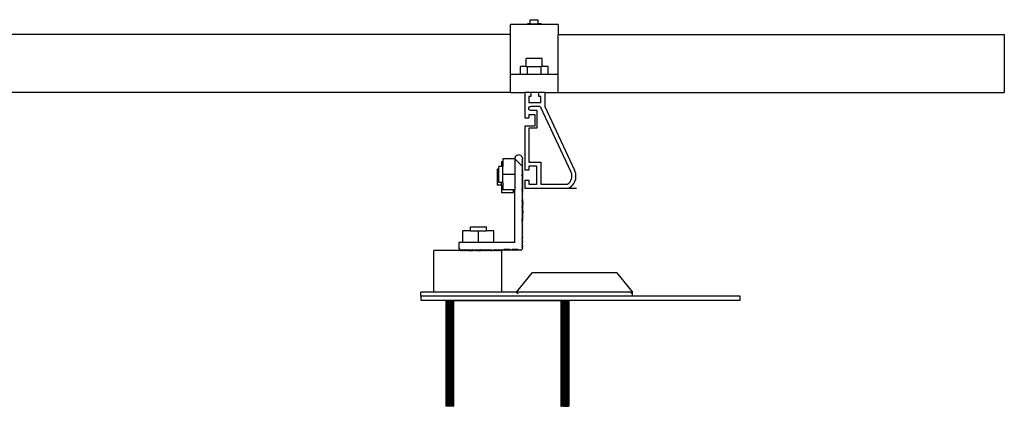
# Model space of a CAD drawing. Units: inches. Extents: x 6 to 214, y -73 to 31.
# Drawn here: x 183 to 214, y -69 to -57 of the extents above; entities that cross this region are included whole.
import ezdxf

# ---------------------------------------------------------------- set-up
doc = ezdxf.new("R2010")
doc.units = ezdxf.units.IN
doc.header["$MEASUREMENT"] = 0
doc.layers.add('Edges', color=7, linetype='Continuous')

# ---------------------------------------------------------------- blocks, each defined once
blk = doc.blocks.new('Iron Ridge Rails rs')
at = {"layer": 'Edges'}
for p, q in [((4.277, 6.593), (3.743, 6.593)), ((3.743, 6.278), (3.743, 6.593)), ((4.368, 6.619), (4.277, 6.619)), ((4.277, 6.619), (4.277, 6.593)), ((4.493, 6.593), (4.277, 6.593)), ((4.368, 6.619), (4.368, 6.744)), ((4.368, 6.744), (4.618, 6.744)), ((4.368, 6.619), (4.493, 6.619)), ((4.493, 6.619), (4.493, 6.593)), ((4.493, 6.619), (4.618, 6.619)), ((4.71, 6.593), (4.493, 6.593)), ((4.618, 6.619), (4.618, 6.744)), ((4.71, 6.619), (4.618, 6.619)), ((4.71, 6.619), (4.71, 6.593)), ((5.243, 6.593), (4.71, 6.593)), ((5.243, 6.593), (5.243, 6.278)), ((3.743, 6.278), (-26.757, 6.278)), ((3.743, 5.03), (3.743, 6.278)), ((5.243, 5.03), (5.243, 6.278)), ((5.243, 6.278), (19.208, 6.278)), ((19.208, 6.278), (19.208, 4.468)), ((4.056, 5.03), (4.056, 5.28)), ((4.243, 5.28), (4.056, 5.28)), ((4.243, 5.28), (4.243, 5.53)), ((4.743, 5.53), (4.243, 5.53)), ((4.243, 5.28), (4.275, 5.28)), ((4.275, 5.03), (4.275, 5.28)), ((4.275, 5.28), (4.712, 5.28)), ((4.712, 5.03), (4.712, 5.28)), ((4.743, 5.28), (4.712, 5.28)), ((4.743, 5.28), (4.743, 5.53)), ((4.931, 5.28), (4.743, 5.28)), ((4.931, 5.03), (4.931, 5.28)), ((4.056, 5.03), (3.743, 5.03)), ((3.743, 4.468), (3.743, 5.03)), ((4.275, 5.03), (4.056, 5.03)), ((4.712, 5.03), (4.275, 5.03)), ((4.931, 5.03), (4.712, 5.03)), ((5.243, 5.03), (4.931, 5.03)), ((5.243, 4.468), (5.243, 5.03)), ((3.743, 4.468), (-26.757, 4.468)), ((3.743, 4.468), (4.193, 4.468)), ((4.193, 4.468), (4.193, 3.674)), ((4.381, 4.468), (4.193, 4.468)), ((4.318, 4.343), (4.318, 4.155)), ((4.381, 4.343), (4.318, 4.343)), ((4.381, 4.468), (4.381, 4.343)), ((4.631, 4.468), (4.381, 4.468)), ((4.818, 4.468), (4.631, 4.468)), ((4.631, 4.343), (4.631, 4.468)), ((4.693, 4.343), (4.631, 4.343)), ((4.693, 4.155), (4.693, 4.343)), ((4.818, 4.468), (4.818, 4.03)), ((4.818, 4.468), (5.243, 4.468)), ((5.243, 4.468), (19.208, 4.468)), ((4.318, 4.155), (4.693, 4.155)), ((4.326, 3.999), (4.336, 4.012)), ((4.336, 4.012), (4.349, 4.022)), ((4.349, 4.022), (4.365, 4.028)), ((4.365, 4.028), (4.381, 4.03)), ((4.68, 4.03), (4.381, 4.03)), ((4.68, 4.03), (5.641, 1.981)), ((4.818, 4.03), (5.756, 2.03)), ((4.318, 3.967), (4.32, 3.984)), ((4.32, 3.951), (4.318, 3.967)), ((4.318, 3.779), (4.506, 3.779)), ((4.318, 3.779), (4.318, 3.674)), ((4.32, 3.984), (4.326, 3.999)), ((4.326, 3.936), (4.32, 3.951)), ((4.336, 3.923), (4.326, 3.936)), ((4.349, 3.913), (4.336, 3.923)), ((4.365, 3.907), (4.349, 3.913)), ((4.381, 3.904), (4.365, 3.907)), ((4.568, 3.904), (4.381, 3.904)), ((4.506, 3.779), (4.506, 3.405)), ((4.568, 3.904), (4.568, 3.343)), ((4.193, 3.674), (4.318, 3.674)), ((4.193, 3.405), (4.193, 2.03)), ((4.506, 3.405), (4.193, 3.405)), ((4.318, 3.343), (4.318, 2.28)), ((4.568, 3.343), (4.318, 3.343)), ((3.917, 2.475), (3.898, 2.449)), ((3.943, 2.495), (3.917, 2.475)), ((3.973, 2.507), (3.943, 2.495)), ((4.006, 2.512), (3.973, 2.507)), ((4.038, 2.507), (4.006, 2.512)), ((4.068, 2.495), (4.038, 2.507)), ((4.094, 2.475), (4.068, 2.495)), ((4.114, 2.449), (4.094, 2.475)), ((3.506, 2.298), (3.469, 2.298)), ((3.469, 2.298), (3.469, 2.149)), ((3.881, 2.387), (3.506, 2.387)), ((3.506, 2.387), (3.506, 2.298)), ((3.506, 2.298), (3.506, 2.149)), ((3.885, 2.419), (3.881, 2.387)), ((3.881, 2.387), (3.881, 1.899)), ((3.881, 2.387), (4.1, 2.168)), ((3.898, 2.449), (3.885, 2.419)), ((4.1, 2.355), (4.131, 2.387)), ((4.131, 2.324), (4.1, 2.355)), ((4.1, 2.293), (4.131, 2.324)), ((4.131, 2.262), (4.1, 2.293)), ((4.1, 2.23), (4.131, 2.262)), ((4.131, 2.199), (4.1, 2.23)), ((4.1, 2.168), (4.131, 2.199)), ((4.131, 2.137), (4.1, 2.168)), ((4.127, 2.419), (4.114, 2.449)), ((4.131, 2.387), (4.127, 2.419)), ((4.318, 2.28), (4.693, 2.28)), ((4.693, 2.28), (4.693, 1.593)), ((3.381, 2.061), (3.344, 2.061)), ((3.344, 1.561), (3.344, 2.061)), ((3.469, 2.149), (3.381, 2.149)), ((3.381, 2.061), (3.381, 2.149)), ((3.381, 1.649), (3.381, 2.061)), ((3.506, 2.149), (3.469, 2.149)), ((3.506, 1.899), (3.506, 2.149)), ((3.881, 1.899), (3.506, 1.899)), ((3.506, 1.649), (3.506, 1.899)), ((3.881, 1.899), (3.881, 1.412)), ((4.1, 2.105), (4.131, 2.137)), ((4.131, 2.074), (4.1, 2.105)), ((4.1, 2.043), (4.131, 2.074)), ((4.119, 2.024), (4.1, 2.043)), ((4.1, 1.98), (4.114, 1.994)), ((4.12, 1.96), (4.1, 1.98)), ((4.1, 1.918), (4.131, 1.949)), ((4.103, 1.914), (4.1, 1.918)), ((4.1, 1.855), (4.106, 1.862)), ((4.131, 1.824), (4.1, 1.855)), ((4.131, 1.914), (4.103, 1.914)), ((4.131, 1.887), (4.103, 1.914)), ((4.106, 1.862), (4.131, 1.887)), ((4.131, 1.862), (4.106, 1.862)), ((4.114, 1.994), (4.131, 2.012)), ((4.131, 1.994), (4.114, 1.994)), ((4.119, 2.024), (4.131, 2.024)), ((4.126, 2.016), (4.119, 2.024)), ((4.12, 1.96), (4.131, 1.96)), ((4.131, 1.949), (4.12, 1.96)), ((4.126, 2.016), (4.131, 2.016)), ((4.131, 2.012), (4.126, 2.016)), ((4.131, 2.016), (4.131, 2.024)), ((4.131, 2.012), (4.131, 2.016)), ((4.131, 1.994), (4.131, 2.012)), ((4.131, 1.96), (4.131, 1.994)), ((4.131, 1.949), (4.131, 1.96)), ((4.131, 1.914), (4.131, 1.949)), ((4.131, 1.887), (4.131, 1.914)), ((4.131, 1.862), (4.131, 1.887)), ((4.131, 1.824), (4.131, 1.862)), ((4.318, 2.03), (4.193, 2.03)), ((4.318, 2.155), (4.318, 2.03)), ((4.568, 2.155), (4.318, 2.155)), ((4.568, 1.593), (4.568, 2.155)), ((5.657, 1.941), (5.641, 1.981)), ((5.666, 1.904), (5.657, 1.941)), ((5.671, 1.865), (5.666, 1.904)), ((5.671, 1.827), (5.671, 1.865)), ((5.776, 1.98), (5.756, 2.03)), ((5.789, 1.927), (5.776, 1.98)), ((5.796, 1.873), (5.789, 1.927)), ((5.795, 1.818), (5.796, 1.873)), ((3.469, 1.561), (3.344, 1.561)), ((3.469, 1.649), (3.381, 1.649)), ((3.506, 1.649), (3.469, 1.649)), ((3.469, 1.561), (3.469, 1.649)), ((3.469, 1.561), (3.469, 1.324)), ((3.506, 1.649), (3.506, 1.412)), ((4.1, 1.793), (4.112, 1.805)), ((4.131, 1.762), (4.1, 1.793)), ((4.1, 1.73), (4.131, 1.762)), ((4.131, 1.699), (4.1, 1.73)), ((4.1, 1.668), (4.131, 1.699)), ((4.131, 1.637), (4.1, 1.668)), ((4.1, 1.605), (4.131, 1.637)), ((4.119, 1.586), (4.1, 1.605)), ((4.1, 1.543), (4.131, 1.574)), ((4.113, 1.53), (4.1, 1.543)), ((4.112, 1.805), (4.131, 1.824)), ((4.131, 1.805), (4.112, 1.805)), ((4.131, 1.586), (4.119, 1.586)), ((4.131, 1.574), (4.119, 1.586)), ((4.131, 1.805), (4.131, 1.824)), ((4.131, 1.762), (4.131, 1.805)), ((4.131, 1.699), (4.131, 1.762)), ((4.131, 1.637), (4.131, 1.699)), ((4.131, 1.586), (4.131, 1.637)), ((4.131, 1.574), (4.131, 1.586)), ((4.131, 1.53), (4.131, 1.574)), ((4.193, 1.718), (4.193, 1.468)), ((4.193, 1.718), (4.318, 1.718)), ((4.318, 1.718), (4.318, 1.593)), ((4.318, 1.593), (4.568, 1.593)), ((4.693, 1.593), (5.533, 1.593)), ((5.533, 1.593), (5.542, 1.599)), ((5.542, 1.599), (5.572, 1.623)), ((5.572, 1.623), (5.599, 1.651)), ((5.599, 1.651), (5.622, 1.682)), ((5.622, 1.682), (5.641, 1.715)), ((5.641, 1.715), (5.656, 1.751)), ((5.656, 1.751), (5.665, 1.789)), ((5.657, 1.531), (5.695, 1.57)), ((5.665, 1.789), (5.671, 1.827)), ((5.695, 1.57), (5.727, 1.614)), ((5.727, 1.614), (5.754, 1.661)), ((5.754, 1.661), (5.774, 1.712)), ((5.774, 1.712), (5.788, 1.764)), ((5.788, 1.764), (5.795, 1.818)), ((3.844, 1.324), (3.469, 1.324)), ((3.844, 1.412), (3.506, 1.412)), ((3.844, 1.324), (3.844, 1.412)), ((3.881, 1.412), (3.844, 1.412)), ((3.881, -0.238), (3.881, 1.412)), ((4.1, 1.48), (4.131, 1.512)), ((4.103, 1.477), (4.1, 1.48)), ((4.1, 1.418), (4.113, 1.432)), ((4.121, 1.397), (4.1, 1.418)), ((4.1, 1.355), (4.112, 1.367)), ((4.131, 1.324), (4.1, 1.355)), ((4.1, 1.293), (4.131, 1.324)), ((4.131, 1.262), (4.1, 1.293)), ((4.1, 1.23), (4.131, 1.262)), ((4.131, 1.477), (4.103, 1.477)), ((4.131, 1.449), (4.103, 1.477)), ((4.112, 1.367), (4.119, 1.375)), ((4.112, 1.367), (4.131, 1.367)), ((4.131, 1.53), (4.113, 1.53)), ((4.131, 1.512), (4.113, 1.53)), ((4.113, 1.432), (4.131, 1.449)), ((4.131, 1.432), (4.113, 1.432)), ((4.119, 1.375), (4.131, 1.387)), ((4.131, 1.375), (4.119, 1.375)), ((4.121, 1.397), (4.131, 1.397)), ((4.131, 1.387), (4.121, 1.397)), ((4.131, 1.512), (4.131, 1.53)), ((4.131, 1.477), (4.131, 1.512)), ((4.131, 1.449), (4.131, 1.477)), ((4.131, 1.432), (4.131, 1.449)), ((4.131, 1.397), (4.131, 1.432)), ((4.131, 1.387), (4.131, 1.397)), ((4.131, 1.375), (4.131, 1.387)), ((4.131, 1.367), (4.131, 1.375)), ((4.193, 1.468), (5.568, 1.468)), ((5.568, 1.468), (5.615, 1.496)), ((5.568, 1.468), (5.818, 1.468)), ((5.615, 1.496), (5.657, 1.531)), ((4.131, 1.199), (4.1, 1.23)), ((4.1, 1.168), (4.131, 1.199)), ((4.131, 1.137), (4.1, 1.168)), ((4.1, 1.105), (4.131, 1.137)), ((4.105, 1.1), (4.1, 1.105)), ((4.1, 1.043), (4.128, 1.071)), ((4.106, 1.036), (4.1, 1.043)), ((4.1, 0.98), (4.11, 0.991)), ((4.131, 0.949), (4.1, 0.98)), ((4.1, 0.918), (4.12, 0.938)), ((4.105, 1.1), (4.131, 1.1)), ((4.112, 1.093), (4.105, 1.1)), ((4.106, 1.036), (4.131, 1.036)), ((4.131, 1.012), (4.106, 1.036)), ((4.11, 0.991), (4.131, 1.012)), ((4.11, 0.991), (4.131, 0.991)), ((4.112, 1.093), (4.131, 1.093)), ((4.131, 1.074), (4.112, 1.093)), ((4.12, 0.938), (4.131, 0.949)), ((4.12, 0.938), (4.131, 0.938)), ((4.128, 1.071), (4.131, 1.074)), ((4.128, 1.071), (4.131, 1.071)), ((4.131, 1.093), (4.131, 1.1)), ((4.131, 1.074), (4.131, 1.093)), ((4.131, 1.071), (4.131, 1.074)), ((4.131, 1.036), (4.131, 1.071)), ((4.131, 1.036), (4.131, 1.012)), ((4.131, 1.012), (4.131, 0.991)), ((4.131, 0.949), (4.131, 0.991)), ((4.131, 0.949), (4.131, 0.938)), ((4.131, 0.887), (4.131, 0.938)), ((4.131, 0.887), (4.1, 0.918)), ((4.1, 0.855), (4.126, 0.882)), ((4.131, 0.824), (4.1, 0.855)), ((4.1, 0.793), (4.131, 0.824)), ((4.131, 0.762), (4.1, 0.793)), ((4.1, 0.73), (4.131, 0.762)), ((4.1, 0.73), (4.131, 0.699)), ((4.131, 0.699), (4.1, 0.668)), ((4.1, 0.668), (4.105, 0.663)), ((4.131, 0.637), (4.1, 0.606)), ((4.131, 0.663), (4.105, 0.663)), ((4.105, 0.663), (4.131, 0.637)), ((4.126, 0.882), (4.131, 0.887)), ((4.126, 0.882), (4.131, 0.882)), ((4.131, 0.887), (4.131, 0.882)), ((4.131, 0.824), (4.131, 0.882)), ((4.131, 0.762), (4.131, 0.824)), ((4.131, 0.762), (4.131, 0.699)), ((4.131, 0.663), (4.131, 0.699)), ((4.131, 0.637), (4.131, 0.663)), ((4.131, 0.606), (4.131, 0.637)), ((4.131, 0.606), (4.1, 0.606)), ((4.1, 0.606), (4.1, 0.605)), ((4.131, 0.574), (4.1, 0.605)), ((4.1, 0.543), (4.11, 0.554)), ((4.131, 0.512), (4.1, 0.543)), ((4.1, 0.48), (4.127, 0.508)), ((4.107, 0.473), (4.1, 0.48)), ((4.1, 0.418), (4.126, 0.444)), ((4.131, 0.387), (4.1, 0.418)), ((4.1, 0.355), (4.131, 0.387)), ((4.131, 0.324), (4.1, 0.355)), ((4.1, 0.293), (4.131, 0.324)), ((4.107, 0.473), (4.131, 0.473)), ((4.128, 0.452), (4.107, 0.473)), ((4.11, 0.554), (4.131, 0.574)), ((4.131, 0.554), (4.11, 0.554)), ((4.126, 0.444), (4.131, 0.449)), ((4.126, 0.444), (4.131, 0.444)), ((4.127, 0.508), (4.131, 0.512)), ((4.131, 0.508), (4.127, 0.508)), ((4.128, 0.452), (4.131, 0.452)), ((4.131, 0.574), (4.131, 0.606)), ((4.131, 0.554), (4.131, 0.574)), ((4.131, 0.512), (4.131, 0.554)), ((4.131, 0.508), (4.131, 0.512)), ((4.131, 0.473), (4.131, 0.508)), ((4.131, 0.452), (4.131, 0.473)), ((4.131, 0.449), (4.131, 0.452)), ((4.131, 0.444), (4.131, 0.449)), ((2.493, 0.137), (2.256, 0.137)), ((2.256, -0.238), (2.256, 0.137)), ((2.493, 0.137), (2.493, 0.262)), ((2.493, 0.262), (2.993, 0.262)), ((2.493, 0.137), (2.743, 0.137)), ((2.743, -0.238), (2.743, 0.137)), ((2.743, 0.137), (2.993, 0.137)), ((2.993, 0.137), (2.993, 0.262)), ((3.23, 0.137), (2.993, 0.137)), ((3.23, -0.238), (3.23, 0.137)), ((4.131, 0.262), (4.1, 0.293)), ((4.1, 0.23), (4.131, 0.262)), ((4.131, 0.199), (4.1, 0.23)), ((4.1, 0.168), (4.131, 0.199)), ((4.131, 0.137), (4.1, 0.168)), ((4.1, 0.105), (4.131, 0.137)), ((4.131, 0.074), (4.1, 0.105)), ((4.1, 0.043), (4.131, 0.074)), ((4.131, 0.012), (4.1, 0.043)), ((4.1, -0.02), (4.131, 0.012)), ((2.131, -0.238), (2.131, -0.426)), ((2.256, -0.238), (2.131, -0.238)), ((2.743, -0.238), (2.256, -0.238)), ((3.23, -0.238), (2.743, -0.238)), ((3.881, -0.238), (3.23, -0.238)), ((4.131, -0.051), (4.1, -0.02)), ((4.1, -0.082), (4.131, -0.051)), ((4.131, -0.113), (4.1, -0.082)), ((4.1, -0.145), (4.131, -0.113)), ((4.131, -0.176), (4.1, -0.145)), ((4.1, -0.207), (4.131, -0.176)), ((4.131, -0.238), (4.1, -0.207)), ((4.1, -0.27), (4.131, -0.238)), ((4.131, -0.301), (4.1, -0.27)), ((4.1, -0.332), (4.131, -0.301)), ((2.186, -0.481), (1.346, -0.481)), ((1.346, -1.793), (1.346, -0.481)), ((2.131, -0.426), (2.186, -0.481)), ((2.186, -0.481), (2.193, -0.488)), ((2.193, -0.488), (2.201, -0.481)), ((2.201, -0.481), (2.225, -0.457)), ((2.248, -0.481), (2.201, -0.481)), ((2.225, -0.457), (2.248, -0.481)), ((2.248, -0.481), (2.256, -0.488)), ((2.256, -0.488), (2.263, -0.481)), ((2.263, -0.481), (2.287, -0.457)), ((2.311, -0.481), (2.263, -0.481)), ((2.287, -0.457), (2.311, -0.481)), ((2.311, -0.481), (2.318, -0.488)), ((2.318, -0.488), (2.326, -0.481)), ((2.326, -0.481), (2.35, -0.457)), ((2.373, -0.481), (2.326, -0.481)), ((2.35, -0.457), (2.373, -0.481)), ((2.373, -0.481), (2.381, -0.488)), ((2.381, -0.488), (2.388, -0.481)), ((2.388, -0.481), (2.412, -0.457)), ((2.436, -0.481), (2.388, -0.481)), ((2.412, -0.457), (2.436, -0.481)), ((2.436, -0.481), (2.443, -0.488)), ((2.443, -0.488), (2.451, -0.481)), ((2.451, -0.481), (2.475, -0.457)), ((2.451, -0.481), (2.498, -0.481)), ((2.475, -0.457), (2.498, -0.481)), ((2.498, -0.481), (2.506, -0.488)), ((2.506, -0.488), (2.513, -0.481)), ((2.513, -0.481), (2.537, -0.457)), ((2.513, -0.481), (2.561, -0.481)), ((2.537, -0.457), (2.561, -0.481)), ((2.561, -0.481), (2.568, -0.488)), ((2.568, -0.488), (2.576, -0.481)), ((2.576, -0.481), (2.594, -0.463)), ((2.594, -0.481), (2.576, -0.481)), ((2.594, -0.463), (2.598, -0.459)), ((2.594, -0.463), (2.594, -0.481)), ((2.598, -0.481), (2.594, -0.481)), ((2.598, -0.459), (2.6, -0.457)), ((2.598, -0.459), (2.598, -0.481)), ((2.61, -0.481), (2.598, -0.481)), ((2.6, -0.457), (2.61, -0.468)), ((2.61, -0.468), (2.61, -0.481)), ((2.61, -0.468), (2.623, -0.481)), ((2.623, -0.481), (2.61, -0.481)), ((2.623, -0.481), (2.631, -0.488)), ((2.631, -0.488), (2.638, -0.481)), ((2.638, -0.481), (2.656, -0.463)), ((2.656, -0.481), (2.638, -0.481)), ((2.656, -0.463), (2.66, -0.459)), ((2.656, -0.463), (2.656, -0.481)), ((2.66, -0.481), (2.656, -0.481)), ((2.66, -0.459), (2.662, -0.457)), ((2.66, -0.481), (2.66, -0.459)), ((2.686, -0.481), (2.66, -0.481)), ((2.662, -0.457), (2.686, -0.481)), ((2.686, -0.481), (2.693, -0.488)), ((2.693, -0.488), (2.701, -0.481)), ((2.701, -0.481), (2.725, -0.457)), ((2.701, -0.481), (2.74, -0.481)), ((2.725, -0.457), (2.74, -0.473)), ((2.74, -0.481), (2.74, -0.473)), ((2.74, -0.473), (2.748, -0.481)), ((2.748, -0.481), (2.74, -0.481)), ((2.748, -0.481), (2.756, -0.488)), ((2.756, -0.488), (2.763, -0.481)), ((2.763, -0.481), (2.787, -0.457)), ((2.763, -0.481), (2.793, -0.481)), ((2.787, -0.457), (2.793, -0.463)), ((2.793, -0.481), (2.793, -0.463)), ((2.793, -0.463), (2.811, -0.481)), ((2.811, -0.481), (2.793, -0.481)), ((2.811, -0.481), (2.818, -0.488)), ((2.818, -0.488), (2.826, -0.481)), ((2.826, -0.481), (2.85, -0.457)), ((2.85, -0.481), (2.826, -0.481)), ((2.85, -0.481), (2.85, -0.457)), ((2.85, -0.457), (2.873, -0.481)), ((2.873, -0.481), (2.85, -0.481)), ((2.873, -0.481), (2.881, -0.488)), ((2.881, -0.488), (2.888, -0.481)), ((2.888, -0.481), (2.912, -0.457)), ((2.936, -0.481), (2.888, -0.481)), ((2.912, -0.457), (2.936, -0.481)), ((2.936, -0.481), (2.943, -0.488)), ((2.943, -0.488), (2.951, -0.481)), ((2.951, -0.481), (2.975, -0.457)), ((2.998, -0.481), (2.951, -0.481)), ((2.975, -0.457), (2.998, -0.481)), ((2.998, -0.481), (3.006, -0.488)), ((3.006, -0.488), (3.013, -0.481)), ((3.013, -0.481), (3.037, -0.457)), ((3.061, -0.481), (3.013, -0.481)), ((3.037, -0.457), (3.061, -0.481)), ((3.061, -0.481), (3.068, -0.488)), ((3.068, -0.488), (3.076, -0.481)), ((3.076, -0.481), (3.1, -0.457)), ((3.123, -0.481), (3.076, -0.481)), ((3.1, -0.457), (3.123, -0.481)), ((3.123, -0.481), (3.131, -0.488)), ((3.131, -0.488), (3.138, -0.481)), ((3.138, -0.481), (3.162, -0.457)), ((3.178, -0.481), (3.138, -0.481)), ((3.162, -0.457), (3.178, -0.473)), ((3.178, -0.481), (3.178, -0.473)), ((3.178, -0.473), (3.186, -0.481)), ((3.186, -0.481), (3.178, -0.481)), ((3.186, -0.481), (3.193, -0.488)), ((3.193, -0.488), (3.201, -0.481)), ((3.201, -0.481), (3.223, -0.459)), ((3.223, -0.481), (3.201, -0.481)), ((3.223, -0.459), (3.225, -0.457)), ((3.223, -0.481), (3.223, -0.459)), ((3.248, -0.481), (3.223, -0.481)), ((3.225, -0.457), (3.248, -0.481)), ((3.248, -0.481), (3.256, -0.488)), ((3.256, -0.488), (3.263, -0.481)), ((3.263, -0.481), (3.28, -0.465)), ((3.28, -0.481), (3.263, -0.481)), ((3.28, -0.465), (3.287, -0.457)), ((3.28, -0.465), (3.28, -0.481)), ((3.287, -0.481), (3.28, -0.481)), ((3.287, -0.457), (3.311, -0.481)), ((3.287, -0.457), (3.287, -0.481)), ((3.311, -0.481), (3.287, -0.481)), ((3.311, -0.481), (3.318, -0.488)), ((3.318, -0.488), (3.326, -0.481)), ((3.326, -0.481), (3.35, -0.457)), ((3.373, -0.481), (3.326, -0.481)), ((3.35, -0.457), (3.373, -0.481)), ((3.373, -0.481), (3.381, -0.488)), ((3.381, -0.488), (3.388, -0.481)), ((3.388, -0.481), (3.412, -0.457)), ((3.436, -0.481), (3.388, -0.481)), ((3.412, -0.457), (3.436, -0.481)), ((3.436, -0.481), (3.443, -0.488)), ((3.443, -0.488), (3.451, -0.481)), ((3.451, -0.481), (3.475, -0.457)), ((3.471, -0.481), (3.451, -0.481)), ((3.471, -1.793), (3.471, -0.481)), ((3.475, -0.457), (3.506, -0.488)), ((3.506, -0.488), (3.537, -0.457)), ((3.537, -0.457), (3.568, -0.488)), ((3.6, -0.457), (3.537, -0.457)), ((3.568, -0.488), (3.6, -0.457)), ((3.6, -0.457), (3.631, -0.488)), ((3.662, -0.457), (3.6, -0.457)), ((3.631, -0.488), (3.662, -0.457)), ((3.662, -0.457), (3.693, -0.488)), ((3.725, -0.457), (3.662, -0.457)), ((3.693, -0.488), (3.725, -0.457)), ((3.725, -0.457), (3.756, -0.488)), ((3.756, -0.488), (3.787, -0.457)), ((3.787, -0.457), (3.818, -0.488)), ((3.85, -0.457), (3.787, -0.457)), ((3.818, -0.488), (3.85, -0.457)), ((3.85, -0.457), (3.881, -0.488)), ((3.912, -0.457), (3.85, -0.457)), ((3.881, -0.488), (3.912, -0.457)), ((3.912, -0.457), (3.943, -0.488)), ((3.975, -0.457), (3.912, -0.457)), ((3.943, -0.488), (3.975, -0.457)), ((3.975, -0.457), (4.006, -0.488)), ((4.006, -0.488), (4.037, -0.457)), ((4.037, -0.457), (4.068, -0.488)), ((4.068, -0.488), (4.131, -0.426)), ((4.131, -0.363), (4.1, -0.332)), ((4.1, -0.395), (4.131, -0.363)), ((4.131, -0.426), (4.1, -0.395)), ((3.939, -1.793), (4.439, -1.168)), ((4.439, -1.168), (7.064, -1.168)), ((7.064, -1.168), (7.564, -1.793)), ((1.346, -1.793), (0.939, -1.793)), ((0.939, -1.918), (0.939, -1.793)), ((3.471, -1.793), (1.346, -1.793)), ((3.939, -1.793), (3.471, -1.793)), ((7.564, -1.793), (3.939, -1.793)), ((3.939, -1.793), (3.988, -1.832)), ((7.564, -1.793), (7.516, -1.832)), ((7.564, -1.918), (7.564, -1.793)), ((0.939, -1.918), (0.939, -2.043)), ((7.564, -1.918), (0.939, -1.918)), ((0.939, -2.043), (1.344, -2.043)), ((1.344, -2.043), (1.344, -2.051)), ((1.344, -2.043), (6.469, -2.043)), ((1.721, -2.051), (1.344, -2.051)), ((1.721, -2.051), (1.721, -5.363)), ((1.725, -2.051), (1.721, -2.051)), ((1.725, -2.051), (1.725, -5.363)), ((1.737, -2.051), (1.725, -2.051)), ((1.737, -2.051), (1.737, -5.363)), ((1.757, -2.051), (1.737, -2.051)), ((1.757, -2.051), (1.757, -5.363)), ((1.782, -2.051), (1.757, -2.051)), ((1.782, -2.051), (1.782, -5.363)), ((1.782, -2.051), (1.811, -2.051)), ((1.811, -2.051), (1.844, -2.051)), ((1.811, -2.051), (1.812, -5.363)), ((1.844, -2.051), (1.876, -2.051)), ((1.844, -2.051), (1.844, -5.363)), ((1.875, -5.363), (1.876, -2.051)), ((1.876, -2.051), (1.905, -2.051)), ((1.905, -2.051), (1.905, -5.363)), ((1.905, -2.051), (1.931, -2.051)), ((1.931, -2.051), (1.931, -5.363)), ((1.931, -2.051), (1.95, -2.051)), ((1.95, -2.051), (1.95, -5.363)), ((1.95, -2.051), (1.962, -2.051)), ((1.962, -2.051), (1.962, -5.363)), ((1.962, -2.051), (1.967, -2.051)), ((1.967, -2.051), (1.967, -5.363)), ((1.967, -2.051), (5.327, -2.051)), ((5.327, -2.051), (5.327, -5.363)), ((5.327, -2.051), (5.331, -2.051)), ((5.331, -2.051), (5.331, -5.363)), ((5.331, -2.051), (5.344, -2.051)), ((5.344, -2.051), (5.344, -5.363)), ((5.344, -2.051), (5.363, -2.051)), ((5.363, -2.051), (5.363, -5.363)), ((5.363, -2.051), (5.389, -2.051)), ((5.389, -2.051), (5.389, -5.363)), ((5.389, -2.051), (5.42, -2.051)), ((5.42, -2.051), (5.42, -5.363)), ((5.42, -2.051), (5.452, -2.051)), ((5.452, -2.051), (5.452, -5.363)), ((5.452, -2.051), (5.484, -2.051)), ((5.484, -2.051), (5.484, -5.363)), ((5.484, -2.051), (5.514, -2.051)), ((5.514, -5.363), (5.514, -2.051)), ((5.514, -2.051), (5.54, -2.051)), ((5.54, -5.363), (5.54, -2.051)), ((5.54, -2.051), (5.56, -2.051)), ((5.56, -2.051), (5.56, -5.363)), ((5.56, -2.051), (5.573, -2.051)), ((5.573, -2.051), (5.573, -5.363)), ((5.573, -2.051), (5.577, -2.051)), ((5.577, -2.051), (5.577, -5.363)), ((6.469, -2.051), (5.577, -2.051)), ((6.469, -2.051), (6.469, -2.043)), ((6.469, -2.043), (10.939, -2.043)), ((10.939, -1.918), (7.564, -1.918)), ((10.939, -2.043), (10.939, -1.918)), ((1.725, -5.363), (1.721, -5.363)), ((1.737, -5.363), (1.725, -5.363)), ((1.757, -5.363), (1.737, -5.363)), ((1.782, -5.363), (1.757, -5.363)), ((1.812, -5.363), (1.782, -5.363)), ((1.844, -5.363), (1.812, -5.363)), ((1.875, -5.363), (1.844, -5.363)), ((1.905, -5.363), (1.875, -5.363)), ((1.931, -5.363), (1.905, -5.363)), ((1.95, -5.363), (1.931, -5.363)), ((1.95, -5.363), (1.962, -5.363)), ((1.962, -5.363), (1.967, -5.363)), ((5.327, -5.363), (5.331, -5.363)), ((5.344, -5.363), (5.331, -5.363)), ((5.363, -5.363), (5.344, -5.363)), ((5.389, -5.363), (5.363, -5.363)), ((5.389, -5.363), (5.42, -5.363)), ((5.452, -5.363), (5.42, -5.363)), ((5.452, -5.363), (5.484, -5.363)), ((5.484, -5.363), (5.514, -5.363)), ((5.514, -5.363), (5.54, -5.363)), ((5.54, -5.363), (5.56, -5.363)), ((5.573, -5.363), (5.56, -5.363)), ((5.573, -5.363), (5.577, -5.363))]:
    blk.add_line(p, q, dxfattribs=at)

msp = doc.modelspace()

# ---------------------------------------------------------------- block references
msp.add_blockref('Iron Ridge Rails rs', (194.296, -63.937))

doc.saveas('drawing.dxf')
